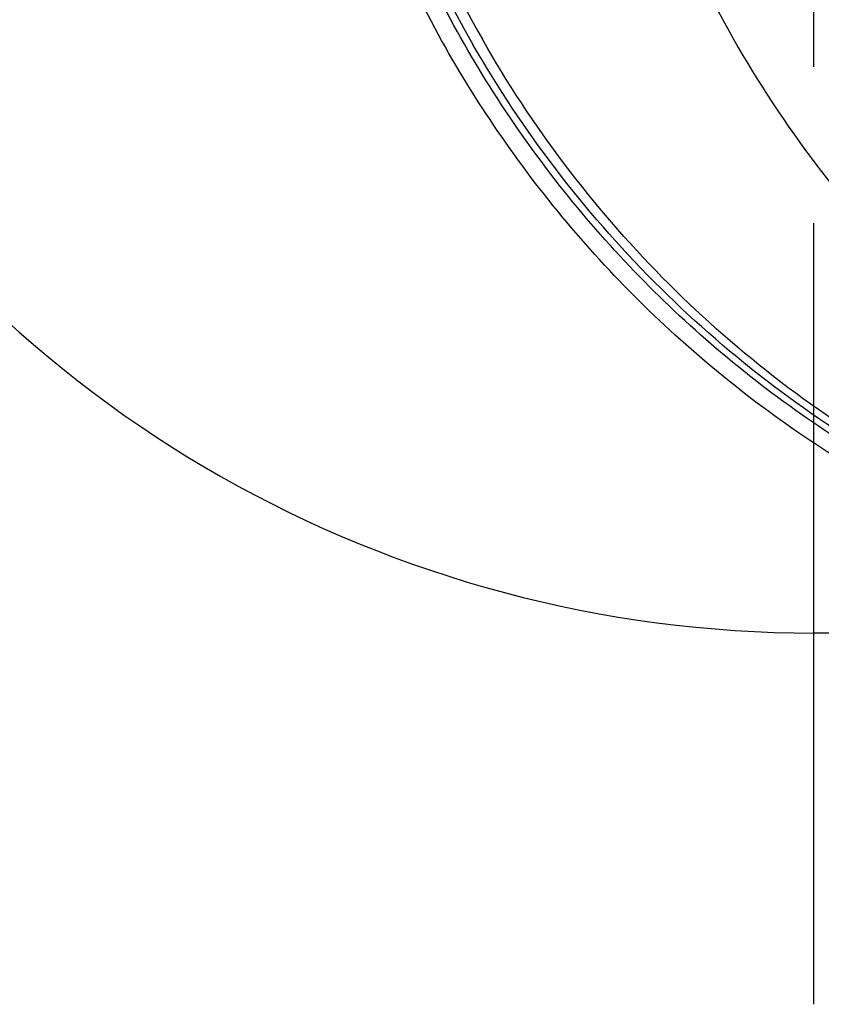
# Model space of a CAD drawing. Units: millimetres. Extents: x 0 to 594, y 0 to 841.
# Drawn here: x 78 to 99, y 176 to 202 of the extents above; entities that cross this region are included whole.
import ezdxf

# ---------------------------------------------------------------- set-up
doc = ezdxf.new("R2010")
doc.units = ezdxf.units.MM
doc.header["$LTSCALE"] = 54.820741
doc.linetypes.add('CENTER', pattern=[0.6, 0.375, -0.075, 0.075, -0.075])
doc.layers.get('0').update_dxf_attribs({"linetype": 'CONTINUOUS'})
doc.layers.add('AXIS', color=7, linetype='CONTINUOUS')

msp = doc.modelspace()

# ---------------------------------------------------------------- linework, layer by layer
at = {"color": 7, "linetype": 'Continuous'}
msp.add_line((115.151, 186.119), (98.602, 186.119), dxfattribs=at)
msp.add_arc((116.162, 216.857), 30.608, 179.9772, 209.8877, dxfattribs=at)
msp.add_ellipse((98.602, 216.869), major_axis=(31.224, 0), ratio=0.984808, start_param=1.570796, end_param=4.712389, dxfattribs=at)
for points, knots in [([(115.678, 247.119), (113.085, 247.119), (107.867, 246.423), (100.599, 243.361), (94.358, 238.494), (89.574, 232.157), (86.568, 224.782), (85.544, 216.869), (86.566, 208.961), (88.578, 204.027), (89.876, 201.744)], [0, 0, 0, 0, 0.123876, 0.248001, 0.372556, 0.497605, 0.623081, 0.748803, 0.874517, 1, 1, 1, 1]), ([(115.151, 186.119), (113.172, 186.119), (109.2, 186.516), (103.482, 188.279), (98.211, 191.141), (93.593, 194.992), (89.805, 199.682), (86.991, 205.032), (85.258, 210.833), (84.868, 214.86), (84.868, 216.869)], [0, 0, 0, 0, 0.12406, 0.248264, 0.372733, 0.497548, 0.622736, 0.748268, 0.874061, 1, 1, 1, 1]), ([(115.513, 186.619), (112.92, 186.605), (107.697, 187.272), (100.41, 190.295), (94.144, 195.125), (90.932, 199.336), (89.625, 201.605)], [0, 0, 0, 0, 0.248954, 0.498399, 0.748702, 1, 1, 1, 1]), ([(115.672, 186.619), (113.08, 186.619), (107.863, 187.316), (100.596, 190.379), (94.358, 195.242), (91.17, 199.469), (89.876, 201.744)], [0, 0, 0, 0, 0.248944, 0.498391, 0.748685, 1, 1, 1, 1])]:
    msp.add_open_spline(points, degree=3, knots=knots, dxfattribs=at)
at = {"color": 9, "linetype": 'Continuous'}
for points, knots in [([(122.287, 247.119), (119.693, 247.119), (114.475, 246.422), (107.206, 243.358), (100.965, 238.489), (96.181, 232.149), (93.178, 224.773), (92.156, 216.861), (93.179, 208.957), (95.191, 204.026), (96.488, 201.744)], [0, 0, 0, 0, 0.123905, 0.24806, 0.372644, 0.497722, 0.623217, 0.74892, 0.874592, 1, 1, 1, 1]), ([(115.677, 186.488), (113.705, 186.461), (109.743, 186.807), (104.026, 188.501), (98.749, 191.305), (94.119, 195.107), (90.317, 199.759), (87.491, 205.078), (85.751, 210.855), (85.359, 214.867), (85.359, 216.869)], [0, 0, 0, 0, 0.124064, 0.248264, 0.372727, 0.497536, 0.622721, 0.748255, 0.874053, 1, 1, 1, 1]), ([(96.488, 201.744), (97.782, 199.468), (100.971, 195.242), (107.209, 190.378), (114.477, 187.315), (119.695, 186.619), (122.288, 186.619)], [0, 0, 0, 0, 0.251304, 0.50161, 0.751055, 1, 1, 1, 1])]:
    msp.add_open_spline(points, degree=3, knots=knots, dxfattribs=at)
at = {"layer": 'AXIS', "color": 2, "linetype": 'CENTER'}
msp.add_line((98.602, 176.349), (98.602, 255.91), dxfattribs=at)

doc.saveas('drawing.dxf')
